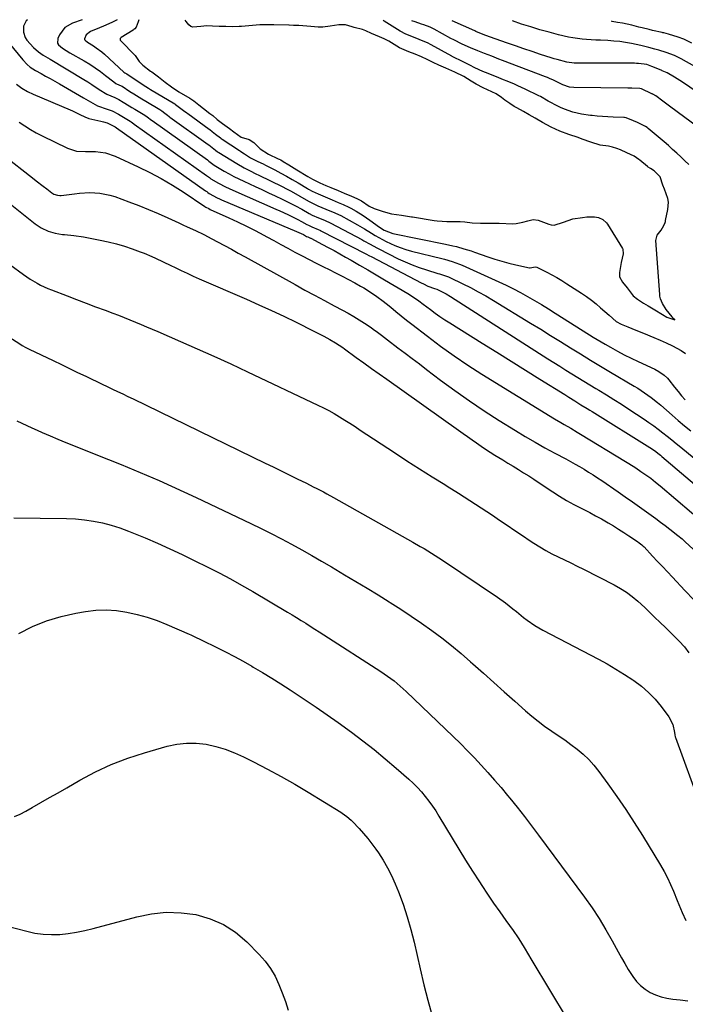
# Model space of a CAD drawing. Units: inches. Extents: x 1926205 to 1931529, y 390180 to 395452.
# Drawn here: x 1928883 to 1929209, y 394964 to 395445 of the extents above; entities that cross this region are included whole.
import ezdxf

# ---------------------------------------------------------------- set-up
doc = ezdxf.new("R2010")
doc.units = ezdxf.units.IN
doc.header["$MEASUREMENT"] = 0
doc.layers.add('7', color=7, linetype='Continuous')
doc.layers.add('8', color=7, linetype='Continuous')

msp = doc.modelspace()

# ---------------------------------------------------------------- linework, layer by layer
at = {"layer": '7', "color": 18}
for points in [[(1928887.18, 395445.23, 1784), (1928886.63, 395444.66, 1784), (1928885.21, 395442.04, 1784), (1928885.28, 395439.19, 1784), (1928886.15, 395436.45, 1784), (1928886.9, 395435.24, 1784), (1928890.12, 395431.71, 1784), (1928892.54, 395429.59, 1784), (1928894.97, 395427.97, 1784), (1928897.23, 395426.56, 1784), (1928898.36, 395425.86, 1784), (1928914.82, 395415.98, 1784), (1928916.72, 395414.82, 1784), (1928918.6, 395413.63, 1784), (1928922.31, 395411.17, 1784), (1928926.04, 395408.76, 1784), (1928929.88, 395407.13, 1784), (1928931.82, 395406.24, 1784), (1928934.02, 395404.88, 1784), (1928936.83, 395403.16, 1784), (1928938.25, 395402.3, 1784), (1928939.66, 395401.46, 1784), (1928944.51, 395398.55, 1784), (1928945.73, 395397.75, 1784), (1928947.88, 395396.05, 1784), (1928948.1, 395395.89, 1784), (1928975.09, 395376.69, 1784), (1928975.83, 395376.14, 1784), (1928977.09, 395375.13, 1784), (1928978.38, 395374.13, 1784), (1928979.21, 395373.6, 1784), (1928983.32, 395371.25, 1784), (1928985.68, 395369.94, 1784), (1928988.06, 395368.67, 1784), (1928990.47, 395367.46, 1784), (1928992.9, 395366.3, 1784), (1928998.38, 395363.76, 1784), (1929001.69, 395362.22, 1784), (1929004.99, 395360.67, 1784), (1929008.29, 395359.1, 1784), (1929011.58, 395357.52, 1784), (1929014.97, 395355.88, 1784), (1929016.55, 395355.09, 1784), (1929018.11, 395354.28, 1784), (1929021.19, 395352.56, 1784), (1929024.76, 395350.49, 1784), (1929026.37, 395349.73, 1784), (1929029.38, 395348.41, 1784), (1929032.31, 395347.2, 1784), (1929035.44, 395345.8, 1784), (1929050.5, 395337.8, 1784), (1929051.55, 395337.23, 1784), (1929054.69, 395335.47, 1784), (1929057.85, 395333.74, 1784), (1929058.92, 395333.19, 1784), (1929068.38, 395328.44, 1784), (1929071.73, 395326.87, 1784), (1929075.12, 395325.41, 1784), (1929078.59, 395324.13, 1784), (1929082.1, 395322.97, 1784), (1929087.71, 395321.26, 1784), (1929088.45, 395321.04, 1784), (1929092.84, 395319.6, 1784), (1929093.54, 395319.28, 1784), (1929099.84, 395316.23, 1784), (1929103.66, 395314.31, 1784), (1929107.43, 395312.32, 1784), (1929111.15, 395310.23, 1784), (1929114.83, 395308.05, 1784), (1929133.02, 395296.94, 1784), (1929137.91, 395293.94, 1784), (1929142.78, 395290.94, 1784), (1929147.65, 395287.92, 1784), (1929152.51, 395284.89, 1784), (1929157.38, 395281.87, 1784), (1929162.26, 395278.88, 1784), (1929167.16, 395275.92, 1784), (1929172.08, 395272.99, 1784), (1929183.61, 395266.17, 1784), (1929185.31, 395265.13, 1784), (1929187, 395264.06, 1784), (1929190.31, 395261.81, 1784), (1929191.92, 395260.63, 1784), (1929195.05, 395258.14, 1784), (1929196.57, 395256.84, 1784), (1929202.08, 395251.98, 1784), (1929205.1, 395249.37, 1784), (1929208.15, 395246.8, 1784), (1929211.24, 395244.29, 1784)], [(1928914.02, 395445.15, 1782), (1928909.21, 395443.54, 1782), (1928905.41, 395441.33, 1782), (1928902.8, 395437.8, 1782), (1928902.01, 395436.1, 1782), (1928901.84, 395433.83, 1782), (1928902.36, 395432.87, 1782), (1928904.37, 395431.24, 1782), (1928907.98, 395429.06, 1782), (1928914.89, 395425.12, 1782), (1928917.62, 395423.48, 1782), (1928920.28, 395421.76, 1782), (1928922.87, 395419.92, 1782), (1928925.4, 395418, 1782), (1928929.41, 395414.79, 1782), (1928930.42, 395414.09, 1782), (1928932.24, 395413.2, 1782), (1928933.42, 395412.68, 1782), (1928937.29, 395410.2, 1782), (1928939.23, 395408.96, 1782), (1928943.14, 395406.53, 1782), (1928945.11, 395405.34, 1782), (1928951.83, 395401.32, 1782), (1928952.84, 395400.68, 1782), (1928954.39, 395399.51, 1782), (1928955.56, 395398.54, 1782), (1928956.49, 395397.84, 1782), (1928956.8, 395397.61, 1782), (1928975.5, 395384.24, 1782), (1928975.82, 395384.01, 1782), (1928979.05, 395381.45, 1782), (1928980.07, 395380.71, 1782), (1928980.43, 395380.48, 1782), (1928980.78, 395380.25, 1782), (1928989.43, 395374.95, 1782), (1928993.09, 395372.86, 1782), (1928996.01, 395371.37, 1782), (1928998.81, 395369.97, 1782), (1929000.21, 395369.28, 1782), (1929011.59, 395363.67, 1782), (1929013.8, 395362.55, 1782), (1929015.99, 395361.4, 1782), (1929020.3, 395358.98, 1782), (1929024.58, 395356.49, 1782), (1929026.81, 395355.35, 1782), (1929029.1, 395354.33, 1782), (1929032.91, 395352.7, 1782), (1929037.4, 395350.84, 1782), (1929039.23, 395350.04, 1782), (1929040.29, 395349.49, 1782), (1929048.4, 395344.99, 1782), (1929051.9, 395342.97, 1782), (1929055.35, 395340.86, 1782), (1929057.07, 395339.81, 1782), (1929060.6, 395337.83, 1782), (1929062.39, 395336.91, 1782), (1929066.6, 395334.94, 1782), (1929069.27, 395333.86, 1782), (1929072.01, 395332.96, 1782), (1929074.79, 395332.16, 1782), (1929089.59, 395328.46, 1782), (1929090.86, 395328.13, 1782), (1929094.63, 395327.09, 1782), (1929098.32, 395325.8, 1782), (1929099.52, 395325.28, 1782), (1929117.47, 395317.13, 1782), (1929121.04, 395315.45, 1782), (1929124.58, 395313.7, 1782), (1929128.07, 395311.87, 1782), (1929131.52, 395309.96, 1782), (1929134.94, 395307.99, 1782), (1929138.34, 395305.98, 1782), (1929141.71, 395303.92, 1782), (1929145.06, 395301.83, 1782), (1929161.7, 395291.29, 1782), (1929163.59, 395290.1, 1782), (1929165.5, 395288.94, 1782), (1929169.37, 395286.68, 1782), (1929172.08, 395285.15, 1782), (1929175.4, 395283.31, 1782), (1929178.75, 395281.53, 1782), (1929182.14, 395279.84, 1782), (1929185.55, 395278.19, 1782), (1929193.7, 395274.39, 1782), (1929195.61, 395273.39, 1782), (1929198.28, 395271.57, 1782), (1929199.83, 395270.09, 1782), (1929200.53, 395269.27, 1782), (1929203.33, 395265.69, 1782), (1929205.04, 395263.57, 1782), (1929206.78, 395261.48, 1782), (1929208.57, 395259.43, 1782)], [(1928941.57, 395445.08, 1778), (1928941.32, 395444.1, 1778), (1928940.31, 395441.55, 1778), (1928939.67, 395440.75, 1778), (1928939.25, 395440.36, 1778), (1928939.1, 395440.25, 1778), (1928938.94, 395440.15, 1778), (1928932.99, 395436.54, 1778), (1928932.56, 395436.05, 1778), (1928932.48, 395435.84, 1778), (1928932.49, 395435.42, 1778), (1928932.57, 395435.23, 1778), (1928932.7, 395435.06, 1778), (1928939.87, 395427.72, 1778), (1928940.24, 395427.29, 1778), (1928941.79, 395424.8, 1778), (1928942.71, 395423.76, 1778), (1928943.51, 395423.08, 1778), (1928947.36, 395420.15, 1778), (1928947.95, 395419.7, 1778), (1928951.18, 395417.24, 1778), (1928954.53, 395414.71, 1778), (1928957.65, 395412.4, 1778), (1928961.1, 395410.05, 1778), (1928966.49, 395406.85, 1778), (1928967.02, 395406.53, 1778), (1928968.55, 395405.5, 1778), (1928970.88, 395403.64, 1778), (1928973.19, 395401.77, 1778), (1928976.34, 395399.39, 1778), (1928977.7, 395398.34, 1778), (1928979.93, 395396.53, 1778), (1928982.42, 395394.55, 1778), (1928985.87, 395392.08, 1778), (1928988.08, 395390.38, 1778), (1928991.58, 395387.84, 1778), (1928995.57, 395386.65, 1778), (1928997.72, 395385.28, 1778), (1929000.83, 395382.11, 1778), (1929004.9, 395379.56, 1778), (1929009.75, 395377.31, 1778), (1929010.23, 395377.08, 1778), (1929010.93, 395376.71, 1778), (1929012.17, 395375.97, 1778), (1929014.91, 395374.25, 1778), (1929017.53, 395372.66, 1778), (1929018.87, 395371.85, 1778), (1929024.13, 395368.57, 1778), (1929025.26, 395367.89, 1778), (1929026.43, 395367.25, 1778), (1929029.96, 395365.58, 1778), (1929032.99, 395364.24, 1778), (1929035.45, 395363.17, 1778), (1929038.98, 395361.69, 1778), (1929041.93, 395360.47, 1778), (1929045.46, 395359.02, 1778), (1929048.15, 395357.88, 1778), (1929050.45, 395356.63, 1778), (1929054.2, 395354.08, 1778), (1929056.55, 395352.93, 1778), (1929060.94, 395351.43, 1778), (1929065.09, 395350.32, 1778), (1929070, 395349.64, 1778), (1929074.82, 395348.95, 1778), (1929075.24, 395348.88, 1778), (1929085.81, 395347.08, 1778), (1929087.33, 395346.87, 1778), (1929089.77, 395346.71, 1778), (1929092.06, 395346.69, 1778), (1929094.79, 395346.66, 1778), (1929098.59, 395346.58, 1778), (1929100.94, 395346.43, 1778), (1929104.48, 395345.96, 1778), (1929108.58, 395345.79, 1778), (1929112.99, 395345.81, 1778), (1929116.95, 395345.8, 1778), (1929117.33, 395345.79, 1778), (1929117.71, 395345.78, 1778), (1929124.38, 395345.54, 1778), (1929125.99, 395345.59, 1778), (1929129.13, 395346.24, 1778), (1929131.67, 395346.98, 1778), (1929134.22, 395347.54, 1778), (1929136.7, 395347.19, 1778), (1929141.91, 395345.38, 1778), (1929143.03, 395345.06, 1778), (1929144.45, 395344.87, 1778), (1929149.08, 395346.29, 1778), (1929153.69, 395347.97, 1778), (1929158.33, 395348.64, 1778), (1929160.45, 395348.81, 1778), (1929164.15, 395348.84, 1778), (1929166.16, 395348.64, 1778), (1929168.31, 395347.6, 1778), (1929170.07, 395345.94, 1778), (1929170.54, 395345.28, 1778), (1929177.85, 395333.4, 1778), (1929178.02, 395333.06, 1778), (1929178.23, 395330.85, 1778), (1929177.24, 395326.65, 1778), (1929176.86, 395324.6, 1778), (1929176.37, 395321.61, 1778), (1929176.43, 395319.56, 1778), (1929177.94, 395316.93, 1778), (1929180.19, 395314.17, 1778), (1929181.08, 395312.85, 1778), (1929183.03, 395310.3, 1778), (1929185.2, 395308.62, 1778), (1929188.1, 395306.78, 1778), (1929190.43, 395305.33, 1778), (1929193.67, 395303.43, 1778), (1929197.5, 395301.18, 1778), (1929199.59, 395299.84, 1778), (1929203.51, 395298.51, 1778), (1929202.53, 395299.45, 1778), (1929202.08, 395299.96, 1778), (1929199.13, 395303.67, 1778), (1929197.43, 395306.6, 1778), (1929196.46, 395308.82, 1778), (1929196.14, 395310.11, 1778), (1929196.08, 395310.55, 1778), (1929196.04, 395310.99, 1778), (1929194.21, 395337.38, 1778), (1929194.84, 395339.86, 1778), (1929196.73, 395342.42, 1778), (1929198.09, 395344.68, 1778), (1929198.67, 395346.06, 1778), (1929198.81, 395346.54, 1778), (1929198.93, 395347.02, 1778), (1929200.08, 395352.45, 1778), (1929200.3, 395356.08, 1778), (1929199.98, 395357.85, 1778), (1929198.33, 395362.45, 1778), (1929197.63, 395364.42, 1778), (1929196.25, 395368.44, 1778), (1929193.42, 395371.33, 1778), (1929191.53, 395372.51, 1778), (1929190.5, 395373.23, 1778), (1929190.17, 395373.49, 1778), (1929186.42, 395376.53, 1778), (1929185.88, 395376.95, 1778), (1929183.6, 395378.47, 1778), (1929179.99, 395380.23, 1778), (1929176.92, 395381.58, 1778), (1929175.18, 395382.34, 1778), (1929173.05, 395382.98, 1778), (1929171.06, 395383.37, 1778), (1929166.97, 395383.95, 1778), (1929162.38, 395385.38, 1778), (1929158.22, 395386.87, 1778), (1929156.24, 395387.59, 1778), (1929151.73, 395389.14, 1778), (1929147.22, 395390.78, 1778), (1929143.05, 395392.63, 1778), (1929138.87, 395394.96, 1778), (1929135.22, 395397.08, 1778), (1929132.36, 395398.76, 1778), (1929129.47, 395400.43, 1778), (1929126.34, 395402.15, 1778), (1929125.04, 395402.88, 1778), (1929122.84, 395404.21, 1778), (1929120.37, 395405.94, 1778), (1929118.73, 395407.19, 1778), (1929116.22, 395408.96, 1778), (1929114.12, 395410.03, 1778), (1929109.75, 395411.94, 1778), (1929106.42, 395413.76, 1778), (1929104.8, 395414.64, 1778), (1929103.98, 395415.12, 1778), (1929100.35, 395417.39, 1778), (1929095.91, 395419.63, 1778), (1929091.61, 395421.58, 1778), (1929088.14, 395423.02, 1778), (1929085.33, 395424.26, 1778), (1929082.47, 395425.72, 1778), (1929079.74, 395427.02, 1778), (1929076.67, 395428.32, 1778), (1929073.57, 395429.59, 1778), (1929070.04, 395430.97, 1778), (1929069.03, 395431.46, 1778), (1929065.12, 395433.95, 1778), (1929063.72, 395434.8, 1778), (1929061.5, 395435.92, 1778), (1929059.14, 395436.88, 1778), (1929055.35, 395438.51, 1778), (1929052.47, 395439.8, 1778), (1929050.83, 395440.44, 1778), (1929046.87, 395441.39, 1778), (1929045.83, 395441.68, 1778), (1929042.61, 395442.65, 1778), (1929039.32, 395442.75, 1778), (1929035.13, 395442.05, 1778), (1929031.55, 395441.64, 1778), (1929029.16, 395441.63, 1778), (1929025.65, 395441.82, 1778), (1929019.76, 395442.36, 1778), (1929019.32, 395442.4, 1778), (1929018.83, 395442.43, 1778), (1929017.25, 395442.45, 1778), (1929015.14, 395442.47, 1778), (1929014.96, 395442.48, 1778), (1929007.57, 395442.75, 1778), (1929006.97, 395442.77, 1778), (1929005.58, 395442.78, 1778), (1929002.79, 395442.79, 1778), (1929001.58, 395442.76, 1778), (1929000.81, 395442.71, 1778), (1928991.82, 395441.95, 1778), (1928990.57, 395441.86, 1778), (1928987.44, 395441.79, 1778), (1928984.17, 395441.85, 1778), (1928980.92, 395441.91, 1778), (1928977.68, 395442.03, 1778), (1928974.85, 395442.16, 1778), (1928971.94, 395441.91, 1778), (1928967.98, 395441.62, 1778), (1928966.97, 395441.94, 1778), (1928966.04, 395442.67, 1778), (1928964.68, 395444.39, 1778), (1928964.32, 395444.92, 1778), (1928964.25, 395445.02, 1778)], [(1929225.71, 395384.63, 1782), (1929200.77, 395402.95, 1782), (1929197.56, 395405.39, 1782), (1929194.17, 395408.06, 1782), (1929192.68, 395408.78, 1782), (1929192.43, 395408.89, 1782), (1929192.31, 395408.95, 1782), (1929192.18, 395409.01, 1782), (1929187.09, 395411.4, 1782), (1929186.29, 395411.65, 1782), (1929182.46, 395411.8, 1782), (1929181.5, 395411.82, 1782), (1929180.55, 395411.83, 1782), (1929154.09, 395412.05, 1782), (1929152, 395412.26, 1782), (1929148.71, 395413.39, 1782), (1929147.1, 395414.26, 1782), (1929144.13, 395415.73, 1782), (1929142.2, 395416.56, 1782), (1929141.22, 395416.96, 1782), (1929140.23, 395417.34, 1782), (1929119.22, 395425.34, 1782), (1929117.47, 395426, 1782), (1929113.99, 395427.34, 1782), (1929110.42, 395428.73, 1782), (1929107.15, 395430.02, 1782), (1929103.69, 395431.44, 1782), (1929099.52, 395433.31, 1782), (1929095.44, 395435.35, 1782), (1929094.1, 395436.07, 1782), (1929085.89, 395440.57, 1782), (1929085.21, 395440.93, 1782), (1929084, 395441.5, 1782), (1929080.85, 395442.74, 1782), (1929079.71, 395443.1, 1782), (1929076.64, 395444.12, 1782), (1929075, 395444.72, 1782)], [(1929238.94, 395393.03, 1784), (1929207.2, 395414.68, 1784), (1929205.94, 395415.52, 1784), (1929203.36, 395417.14, 1784), (1929199.67, 395419.28, 1784), (1929198.1, 395419.99, 1784), (1929197.32, 395420.3, 1784), (1929197.06, 395420.4, 1784), (1929196.8, 395420.51, 1784), (1929192.23, 395422.4, 1784), (1929189.73, 395423.25, 1784), (1929185.74, 395423.83, 1784), (1929184.74, 395423.88, 1784), (1929183.73, 395423.91, 1784), (1929156.49, 395423.98, 1784), (1929154.29, 395424.05, 1784), (1929150.66, 395424.55, 1784), (1929146.01, 395425.71, 1784), (1929144.51, 395426.15, 1784), (1929143.01, 395426.62, 1784), (1929137.85, 395428.29, 1784), (1929133.79, 395429.62, 1784), (1929129.73, 395430.98, 1784), (1929125.68, 395432.37, 1784), (1929121.64, 395433.79, 1784), (1929112.92, 395436.89, 1784), (1929109.77, 395438.07, 1784), (1929106.3, 395439.51, 1784), (1929105.73, 395439.76, 1784), (1929094.71, 395444.67, 1784)], [(1929213.29, 395422.33, 1786), (1929206.48, 395426.11, 1786), (1929203.27, 395427.69, 1786), (1929199.29, 395429.17, 1786), (1929195.63, 395430.33, 1786), (1929193.72, 395430.89, 1786), (1929190.76, 395431.7, 1786), (1929188.13, 395432.34, 1786), (1929186.81, 395432.62, 1786), (1929182.3, 395433.56, 1786), (1929179.42, 395434.09, 1786), (1929176.53, 395434.52, 1786), (1929173.63, 395434.81, 1786), (1929170.71, 395435.01, 1786), (1929167.11, 395435.17, 1786), (1929164.85, 395435.27, 1786), (1929160.35, 395435.48, 1786), (1929158.1, 395435.65, 1786), (1929153.65, 395436.28, 1786), (1929151.45, 395436.74, 1786), (1929146.67, 395437.89, 1786), (1929142.11, 395439.06, 1786), (1929137.57, 395440.3, 1786), (1929133.06, 395441.66, 1786), (1929128.57, 395443.09, 1786), (1929124.11, 395444.59, 1786)], [(1929211.76, 395433.8, 1788), (1929207.76, 395435.67, 1788), (1929205.02, 395436.75, 1788), (1929200.4, 395438.16, 1788), (1929198.04, 395438.74, 1788), (1929197.64, 395438.83, 1788), (1929197.25, 395438.92, 1788), (1929192.6, 395439.99, 1788), (1929190.89, 395440.39, 1788), (1929187.48, 395441.21, 1788), (1929185.78, 395441.64, 1788), (1929182.38, 395442.49, 1788), (1929177.81, 395443.49, 1788), (1929175.51, 395443.93, 1788), (1929172.77, 395444.42, 1788), (1929172.57, 395444.46, 1788)], [(1928872.54, 395440.4, 1786), (1928884.97, 395425.57, 1786), (1928887.04, 395423.34, 1786), (1928888.56, 395421.99, 1786), (1928891.1, 395420.32, 1786), (1928893.85, 395418.88, 1786), (1928896.11, 395417.67, 1786), (1928898.37, 395416.44, 1786), (1928900.61, 395415.18, 1786), (1928902.83, 395413.9, 1786), (1928914.66, 395406.98, 1786), (1928915.78, 395406.32, 1786), (1928919.16, 395404.37, 1786), (1928921.47, 395403.2, 1786), (1928926.17, 395401.54, 1786), (1928928.54, 395400.74, 1786), (1928931.63, 395399.09, 1786), (1928933.36, 395398.08, 1786), (1928937.35, 395395.7, 1786), (1928937.95, 395395.3, 1786), (1928939.26, 395394.26, 1786), (1928939.4, 395394.16, 1786), (1928974.68, 395369.14, 1786), (1928975.21, 395368.75, 1786), (1928976.07, 395368.06, 1786), (1928976.85, 395367.45, 1786), (1928980.61, 395365.29, 1786), (1928984.04, 395363.5, 1786), (1928985.78, 395362.67, 1786), (1928987.54, 395361.86, 1786), (1929008.51, 395352.66, 1786), (1929010.49, 395351.78, 1786), (1929014.41, 395349.98, 1786), (1929016.36, 395349.06, 1786), (1929019.3, 395347.64, 1786), (1929021.16, 395346.65, 1786), (1929023.74, 395345.16, 1786), (1929024.53, 395344.74, 1786), (1929026.15, 395344.01, 1786), (1929029.19, 395342.73, 1786), (1929029.98, 395342.4, 1786), (1929030.28, 395342.25, 1786), (1929030.43, 395342.18, 1786), (1929030.58, 395342.1, 1786), (1929052.56, 395330.86, 1786), (1929054.36, 395329.91, 1786), (1929055.08, 395329.53, 1786), (1929055.44, 395329.33, 1786), (1929079.52, 395316.62, 1786), (1929080.6, 395316.07, 1786), (1929082.83, 395315.08, 1786), (1929086.03, 395313.89, 1786), (1929087.15, 395313.52, 1786), (1929087.58, 395313.33, 1786), (1929091.68, 395311.2, 1786), (1929093.86, 395309.88, 1786), (1929141.39, 395279.58, 1786), (1929144.3, 395277.72, 1786), (1929147.22, 395275.88, 1786), (1929150.14, 395274.04, 1786), (1929153.06, 395272.21, 1786), (1929155.99, 395270.39, 1786), (1929158.93, 395268.58, 1786), (1929161.87, 395266.79, 1786), (1929164.83, 395265.01, 1786), (1929166.33, 395264.11, 1786), (1929170.03, 395261.87, 1786), (1929173.7, 395259.59, 1786), (1929177.35, 395257.28, 1786), (1929180.98, 395254.93, 1786), (1929188.49, 395250.01, 1786), (1929190.82, 395248.44, 1786), (1929193.11, 395246.82, 1786), (1929195.36, 395245.14, 1786), (1929197.57, 395243.41, 1786), (1929199.75, 395241.64, 1786), (1929201.94, 395239.88, 1786), (1929204.13, 395238.11, 1786), (1929206.31, 395236.35, 1786), (1929215.73, 395228.75, 1786)], [(1928881.93, 395413.71, 1788), (1928884.47, 395411.8, 1788), (1928887.21, 395410.19, 1788), (1928890.09, 395408.77, 1788), (1928908.06, 395401.17, 1788), (1928909.27, 395400.64, 1788), (1928912.84, 395398.93, 1788), (1928915.19, 395397.73, 1788), (1928917.26, 395396.96, 1788), (1928923.1, 395395.63, 1788), (1928924.36, 395395.33, 1788), (1928926.17, 395394.87, 1788), (1928930.06, 395392.93, 1788), (1928930.7, 395392.43, 1788), (1928974.27, 395361.59, 1788), (1928974.48, 395361.44, 1788), (1928974.8, 395361.19, 1788), (1928975.35, 395360.74, 1788), (1928976.05, 395360.27, 1788), (1928979.94, 395358.23, 1788), (1928981, 395357.74, 1788), (1928982.07, 395357.27, 1788), (1929018.57, 395341.79, 1788), (1929022.06, 395340.19, 1788), (1929023.55, 395339.36, 1788), (1929024.23, 395339.04, 1788), (1929025.47, 395338.52, 1788), (1929025.63, 395338.45, 1788), (1929025.67, 395338.42, 1788), (1929025.72, 395338.4, 1788), (1929031.33, 395335.43, 1788), (1929034.17, 395333.91, 1788), (1929037, 395332.37, 1788), (1929039.82, 395330.8, 1788), (1929042.63, 395329.21, 1788), (1929045.27, 395327.7, 1788), (1929049.38, 395325.33, 1788), (1929053.49, 395322.96, 1788), (1929057.58, 395320.56, 1788), (1929061.67, 395318.15, 1788), (1929073.09, 395311.38, 1788), (1929075.28, 395310.01, 1788), (1929078.45, 395307.79, 1788), (1929080.53, 395306.26, 1788), (1929084.07, 395303.56, 1788), (1929086.38, 395301.85, 1788), (1929088.72, 395300.18, 1788), (1929091.1, 395298.59, 1788), (1929093.52, 395297.04, 1788), (1929109.39, 395287.19, 1788), (1929116.44, 395282.81, 1788), (1929123.49, 395278.42, 1788), (1929130.53, 395274.02, 1788), (1929137.56, 395269.61, 1788), (1929149.64, 395262.02, 1788), (1929151.62, 395260.77, 1788), (1929154.6, 395258.91, 1788), (1929157.6, 395257.07, 1788), (1929160.6, 395255.25, 1788), (1929161.85, 395254.48, 1788), (1929163.09, 395253.71, 1788), (1929191.29, 395236.16, 1788), (1929193.56, 395234.63, 1788), (1929195.74, 395232.97, 1788), (1929196.44, 395232.39, 1788), (1929197.15, 395231.8, 1788), (1929222.73, 395210.17, 1788)], [(1928875.58, 395379.01, 1792), (1928889.69, 395367.88, 1792), (1928891.41, 395366.53, 1792), (1928894.87, 395363.87, 1792), (1928896.62, 395362.55, 1792), (1928899.16, 395360.65, 1792), (1928900.17, 395360.02, 1792), (1928901.85, 395359.43, 1792), (1928903.02, 395359.33, 1792), (1928903.61, 395359.37, 1792), (1928910.19, 395360.21, 1792), (1928912.67, 395360.47, 1792), (1928917.65, 395360.71, 1792), (1928922.62, 395360.49, 1792), (1928927.47, 395359.55, 1792), (1928929.83, 395358.8, 1792), (1928936.82, 395356.23, 1792), (1928941.63, 395354.39, 1792), (1928946.41, 395352.48, 1792), (1928951.15, 395350.46, 1792), (1928955.86, 395348.37, 1792), (1928961.14, 395345.95, 1792), (1928963.18, 395345.01, 1792), (1928965.22, 395344.08, 1792), (1928969.31, 395342.22, 1792), (1928973.36, 395340.29, 1792), (1928977.34, 395338.22, 1792), (1928980.12, 395336.71, 1792), (1928983.49, 395334.88, 1792), (1928986.85, 395333.04, 1792), (1928990.2, 395331.2, 1792), (1928993.55, 395329.34, 1792), (1929017.98, 395315.75, 1792), (1929022.73, 395313.13, 1792), (1929027.49, 395310.54, 1792), (1929032.28, 395307.98, 1792), (1929037.08, 395305.44, 1792), (1929041.09, 395303.33, 1792), (1929043.86, 395301.82, 1792), (1929046.6, 395300.25, 1792), (1929049.28, 395298.58, 1792), (1929051.92, 395296.86, 1792), (1929055.07, 395294.74, 1792), (1929056.11, 395294.02, 1792), (1929058.15, 395292.55, 1792), (1929060.16, 395291.03, 1792), (1929063.16, 395288.75, 1792), (1929068.18, 395284.95, 1792), (1929071.69, 395282.3, 1792), (1929075.2, 395279.64, 1792), (1929078.71, 395276.98, 1792), (1929082.22, 395274.32, 1792), (1929089.06, 395269.14, 1792), (1929096.06, 395263.99, 1792), (1929103.15, 395258.97, 1792), (1929110.37, 395254.14, 1792), (1929117.68, 395249.44, 1792), (1929125.6, 395244.5, 1792), (1929130.36, 395241.6, 1792), (1929135.15, 395238.76, 1792), (1929140.01, 395236.04, 1792), (1929144.9, 395233.38, 1792), (1929150.21, 395230.56, 1792), (1929152.47, 395229.34, 1792), (1929154.72, 395228.1, 1792), (1929156.94, 395226.82, 1792), (1929159.15, 395225.52, 1792), (1929161.34, 395224.18, 1792), (1929163.51, 395222.81, 1792), (1929165.65, 395221.4, 1792), (1929167.78, 395219.97, 1792), (1929175.72, 395214.51, 1792), (1929179.21, 395212.09, 1792), (1929182.69, 395209.66, 1792), (1929186.15, 395207.2, 1792), (1929189.6, 395204.73, 1792), (1929191.89, 395203.08, 1792), (1929194.18, 395201.41, 1792), (1929196.46, 395199.72, 1792), (1929198.71, 395198.01, 1792), (1929200.95, 395196.28, 1792), (1929204.88, 395193.2, 1792), (1929206.97, 395191.48, 1792), (1929208.48, 395190.13, 1792), (1929214.3, 395184.69, 1792)], [(1928877.94, 395355.91, 1794), (1928890.98, 395345.55, 1794), (1928892.45, 395344.48, 1794), (1928893.99, 395343.5, 1794), (1928897.27, 395341.91, 1794), (1928900.74, 395340.84, 1794), (1928904.34, 395340.32, 1794), (1928905.32, 395340.25, 1794), (1928909.94, 395339.81, 1794), (1928914.53, 395339.1, 1794), (1928922.71, 395337.57, 1794), (1928926.71, 395336.72, 1794), (1928930.67, 395335.73, 1794), (1928934.58, 395334.54, 1794), (1928938.44, 395333.22, 1794), (1928942.28, 395331.79, 1794), (1928944.19, 395331.06, 1794), (1928947.97, 395329.49, 1794), (1928949.84, 395328.65, 1794), (1928953.55, 395326.9, 1794), (1928957.24, 395325.12, 1794), (1928959.38, 395324.07, 1794), (1928962.3, 395322.66, 1794), (1928965.23, 395321.29, 1794), (1928968.18, 395319.95, 1794), (1928971.15, 395318.64, 1794), (1928994.19, 395308.68, 1794), (1929000.31, 395305.97, 1794), (1929006.4, 395303.2, 1794), (1929012.45, 395300.32, 1794), (1929018.46, 395297.38, 1794), (1929027.17, 395293.02, 1794), (1929028.8, 395292.2, 1794), (1929032.04, 395290.51, 1794), (1929034.99, 395288.93, 1794), (1929037.75, 395287.33, 1794), (1929041.3, 395284.97, 1794), (1929042.16, 395284.34, 1794), (1929047.83, 395280.19, 1794), (1929051.53, 395277.5, 1794), (1929055.24, 395274.81, 1794), (1929058.96, 395272.15, 1794), (1929062.69, 395269.49, 1794), (1929097.83, 395244.63, 1794), (1929100.03, 395243.07, 1794), (1929102.22, 395241.51, 1794), (1929104.42, 395239.95, 1794), (1929106.61, 395238.39, 1794), (1929108.82, 395236.85, 1794), (1929111.04, 395235.34, 1794), (1929113.3, 395233.87, 1794), (1929115.58, 395232.44, 1794), (1929119.35, 395230.11, 1794), (1929121.91, 395228.54, 1794), (1929124.47, 395226.98, 1794), (1929127.03, 395225.42, 1794), (1929129.59, 395223.85, 1794), (1929132.13, 395222.25, 1794), (1929134.65, 395220.62, 1794), (1929137.15, 395218.97, 1794), (1929143.81, 395214.51, 1794), (1929147.18, 395212.36, 1794), (1929150.59, 395210.28, 1794), (1929154.08, 395208.34, 1794), (1929157.62, 395206.49, 1794), (1929161.85, 395204.34, 1794), (1929164.73, 395202.82, 1794), (1929167.58, 395201.25, 1794), (1929170.83, 395199.41, 1794), (1929173.42, 395197.87, 1794), (1929175.99, 395196.29, 1794), (1929178.53, 395194.67, 1794), (1929181.04, 395193, 1794), (1929185.18, 395190.2, 1794), (1929186.03, 395189.61, 1794), (1929187.26, 395188.65, 1794), (1929188.03, 395187.95, 1794), (1929188.39, 395187.58, 1794), (1929192.56, 395183.14, 1794), (1929195, 395180.54, 1794), (1929197.44, 395177.95, 1794), (1929199.88, 395175.35, 1794), (1929202.33, 395172.75, 1794), (1929208.38, 395166.33, 1794), (1929212.75, 395161.81, 1794)], [(1928878.56, 395325.67, 1796), (1928885.27, 395320.73, 1796), (1928886.88, 395319.6, 1796), (1928888.52, 395318.5, 1796), (1928891.9, 395316.49, 1796), (1928893.65, 395315.57, 1796), (1928897.21, 395313.9, 1796), (1928899.04, 395313.15, 1796), (1928906.59, 395310.22, 1796), (1928911.23, 395308.43, 1796), (1928915.87, 395306.67, 1796), (1928920.53, 395304.93, 1796), (1928925.19, 395303.21, 1796), (1928928.96, 395301.84, 1796), (1928931.74, 395300.8, 1796), (1928934.5, 395299.73, 1796), (1928937.24, 395298.61, 1796), (1928939.97, 395297.47, 1796), (1928942.7, 395296.3, 1796), (1928945.42, 395295.12, 1796), (1928948.14, 395293.95, 1796), (1928950.86, 395292.78, 1796), (1928961.91, 395288.01, 1796), (1928970.13, 395284.41, 1796), (1928978.33, 395280.76, 1796), (1928986.49, 395277.01, 1796), (1928994.63, 395273.22, 1796), (1929029.11, 395256.9, 1796), (1929031.8, 395255.57, 1796), (1929034.46, 395254.19, 1796), (1929037.07, 395252.72, 1796), (1929039.66, 395251.19, 1796), (1929042.21, 395249.6, 1796), (1929044.75, 395248, 1796), (1929047.27, 395246.37, 1796), (1929049.79, 395244.72, 1796), (1929066.47, 395233.69, 1796), (1929072.56, 395229.7, 1796), (1929078.68, 395225.77, 1796), (1929084.85, 395221.9, 1796), (1929091.04, 395218.08, 1796), (1929092.21, 395217.36, 1796), (1929097.81, 395213.89, 1796), (1929103.38, 395210.35, 1796), (1929108.89, 395206.73, 1796), (1929114.36, 395203.05, 1796), (1929117.81, 395200.69, 1796), (1929121.54, 395198.16, 1796), (1929125.27, 395195.63, 1796), (1929129.01, 395193.13, 1796), (1929132.76, 395190.64, 1796), (1929134.54, 395189.46, 1796), (1929137.44, 395187.63, 1796), (1929140.39, 395185.88, 1796), (1929143.4, 395184.26, 1796), (1929146.47, 395182.73, 1796), (1929149.56, 395181.24, 1796), (1929152.65, 395179.74, 1796), (1929155.72, 395178.21, 1796), (1929158.79, 395176.66, 1796), (1929173.81, 395169, 1796), (1929176.88, 395167.27, 1796), (1929179.84, 395165.4, 1796), (1929182.64, 395163.29, 1796), (1929185.34, 395161.04, 1796), (1929188.74, 395157.93, 1796), (1929190.54, 395156.25, 1796), (1929194.07, 395152.81, 1796), (1929195.82, 395151.09, 1796), (1929199.36, 395147.67, 1796), (1929201.15, 395145.97, 1796), (1929203.02, 395144.22, 1796), (1929205.64, 395141.56, 1796), (1929208.11, 395138.78, 1796), (1929210.34, 395135.81, 1796)], [(1928875.89, 395291.77, 1798), (1928883.51, 395286.8, 1798), (1928884.64, 395286.09, 1798), (1928886.37, 395285.08, 1798), (1928888.14, 395284.17, 1798), (1928899.8, 395278.62, 1798), (1928903.78, 395276.72, 1798), (1928907.76, 395274.82, 1798), (1928911.73, 395272.9, 1798), (1928915.71, 395270.98, 1798), (1928918.6, 395269.58, 1798), (1928921.13, 395268.36, 1798), (1928923.65, 395267.15, 1798), (1928926.18, 395265.94, 1798), (1928928.71, 395264.74, 1798), (1928931.24, 395263.54, 1798), (1928933.77, 395262.33, 1798), (1928936.3, 395261.12, 1798), (1928938.82, 395259.9, 1798), (1929003.32, 395228.58, 1798), (1929007.25, 395226.67, 1798), (1929011.18, 395224.75, 1798), (1929015.1, 395222.83, 1798), (1929019.03, 395220.9, 1798), (1929023.54, 395218.67, 1798), (1929026.86, 395217.01, 1798), (1929028.5, 395216.16, 1798), (1929031.78, 395214.43, 1798), (1929033.41, 395213.55, 1798), (1929036.65, 395211.76, 1798), (1929075.4, 395189.95, 1798), (1929079.11, 395187.82, 1798), (1929080.95, 395186.74, 1798), (1929084.61, 395184.52, 1798), (1929086.42, 395183.39, 1798), (1929090, 395181.05, 1798), (1929116.89, 395163, 1798), (1929120.65, 395160.33, 1798), (1929124.35, 395157.4, 1798), (1929126.09, 395155.97, 1798), (1929129.59, 395153.16, 1798), (1929131.36, 395151.77, 1798), (1929135.02, 395149.19, 1798), (1929138.9, 395146.94, 1798), (1929166.08, 395132.74, 1798), (1929170.41, 395130.38, 1798), (1929174.67, 395127.92, 1798), (1929178.84, 395125.32, 1798), (1929182.96, 395122.61, 1798), (1929183.43, 395122.29, 1798), (1929187.11, 395119.51, 1798), (1929190.59, 395116.51, 1798), (1929193.76, 395113.19, 1798), (1929196.72, 395109.66, 1798), (1929200.57, 395104.6, 1798), (1929202.48, 395100.79, 1798), (1929203.22, 395096.84, 1798), (1929203.38, 395095.82, 1798), (1929203.61, 395094.82, 1798), (1929203.72, 395094.49, 1798), (1929215.68, 395061.85, 1798)], [(1928880.5, 395201.84, 1802), (1928906.27, 395201.51, 1802), (1928910.7, 395201.31, 1802), (1928915.11, 395200.9, 1802), (1928919.48, 395200.2, 1802), (1928923.82, 395199.3, 1802), (1928928.11, 395198.15, 1802), (1928932.35, 395196.86, 1802), (1928936.53, 395195.37, 1802), (1928940.66, 395193.74, 1802), (1928944.67, 395192.04, 1802), (1928950.74, 395189.41, 1802), (1928956.78, 395186.7, 1802), (1928962.77, 395183.88, 1802), (1928968.73, 395180.99, 1802), (1928975.3, 395177.72, 1802), (1928980.86, 395174.88, 1802), (1928986.38, 395171.96, 1802), (1928991.83, 395168.92, 1802), (1928997.24, 395165.8, 1802), (1929014.2, 395155.77, 1802), (1929016.45, 395154.42, 1802), (1929018.69, 395153.06, 1802), (1929020.91, 395151.68, 1802), (1929023.13, 395150.29, 1802), (1929025.34, 395148.88, 1802), (1929027.54, 395147.47, 1802), (1929029.75, 395146.06, 1802), (1929031.95, 395144.64, 1802), (1929059.84, 395126.66, 1802), (1929063.11, 395124.45, 1802), (1929066.28, 395122.09, 1802), (1929067.82, 395120.85, 1802), (1929070.81, 395118.26, 1802), (1929072.26, 395116.92, 1802), (1929095.24, 395094.89, 1802), (1929098.73, 395091.48, 1802), (1929102.17, 395088.02, 1802), (1929105.55, 395084.51, 1802), (1929108.89, 395080.94, 1802), (1929112.16, 395077.32, 1802), (1929115.38, 395073.66, 1802), (1929118.55, 395069.95, 1802), (1929121.67, 395066.19, 1802), (1929122.77, 395064.84, 1802), (1929126.38, 395060.36, 1802), (1929129.94, 395055.85, 1802), (1929133.44, 395051.29, 1802), (1929136.9, 395046.69, 1802), (1929159.37, 395016.37, 1802), (1929163.02, 395011.21, 1802), (1929166.52, 395005.95, 1802), (1929169.79, 395000.55, 1802), (1929172.9, 394995.04, 1802), (1929175.72, 394989.79, 1802), (1929177.34, 394986.86, 1802), (1929179, 394983.96, 1802), (1929180.73, 394981.1, 1802), (1929182.94, 394977.6, 1802), (1929184.7, 394975.29, 1802), (1929186.65, 394973.2, 1802), (1929188.9, 394971.44, 1802), (1929191.35, 394969.9, 1802), (1929194.01, 394968.69, 1802), (1929196.74, 394967.7, 1802), (1929199.56, 394967.03, 1802), (1929202.44, 394966.57, 1802), (1929206.03, 394966.21, 1802), (1929209.75, 394965.82, 1802)], [(1928883.09, 395145.25, 1804), (1928889.73, 395148.63, 1804), (1928896.56, 395151.51, 1804), (1928903.65, 395153.64, 1804), (1928910.93, 395155.27, 1804), (1928915.63, 395156.06, 1804), (1928920.69, 395156.63, 1804), (1928925.74, 395156.83, 1804), (1928930.78, 395156.48, 1804), (1928935.82, 395155.77, 1804), (1928940.8, 395154.62, 1804), (1928945.72, 395153.25, 1804), (1928950.54, 395151.57, 1804), (1928955.3, 395149.68, 1804), (1928966.17, 395144.95, 1804), (1928966.96, 395144.6, 1804), (1928969.33, 395143.52, 1804), (1928971.68, 395142.4, 1804), (1928972.46, 395142.02, 1804), (1928979.65, 395138.51, 1804), (1928984, 395136.33, 1804), (1928988.31, 395134.07, 1804), (1928992.57, 395131.72, 1804), (1928996.79, 395129.31, 1804), (1928997.51, 395128.89, 1804), (1929002.05, 395126.18, 1804), (1929006.56, 395123.43, 1804), (1929011.04, 395120.62, 1804), (1929015.49, 395117.78, 1804), (1929017.52, 395116.46, 1804), (1929022.93, 395112.89, 1804), (1929028.32, 395109.26, 1804), (1929033.64, 395105.54, 1804), (1929038.93, 395101.78, 1804), (1929045.43, 395097.07, 1804), (1929051.06, 395092.88, 1804), (1929056.6, 395088.57, 1804), (1929062.02, 395084.11, 1804), (1929067.35, 395079.54, 1804), (1929073.5, 395074.11, 1804), (1929075.64, 395072.12, 1804), (1929077.71, 395070.07, 1804), (1929079.66, 395067.91, 1804), (1929081.54, 395065.67, 1804), (1929083.32, 395063.36, 1804), (1929085.03, 395060.99, 1804), (1929086.64, 395058.56, 1804), (1929088.19, 395056.08, 1804), (1929094.68, 395045.2, 1804), (1929097.93, 395039.84, 1804), (1929101.21, 395034.51, 1804), (1929104.56, 395029.22, 1804), (1929107.96, 395023.95, 1804), (1929109.12, 395022.17, 1804), (1929112, 395017.84, 1804), (1929114.92, 395013.54, 1804), (1929117.89, 395009.27, 1804), (1929120.91, 395005.04, 1804), (1929124.46, 395000.12, 1804), (1929126.92, 394996.56, 1804), (1929128.07, 394994.73, 1804), (1929130.29, 394991, 1804), (1929131.4, 394989.14, 1804), (1929133.61, 394985.42, 1804), (1929150.79, 394956.76, 1804)], [(1928880.83, 395055.84, 1806), (1928883.63, 395057.07, 1806), (1928886.37, 395058.47, 1806), (1928889.46, 395060.24, 1806), (1928893.69, 395062.65, 1806), (1928897.92, 395065.07, 1806), (1928902.15, 395067.5, 1806), (1928906.38, 395069.92, 1806), (1928912.86, 395073.64, 1806), (1928920.44, 395077.64, 1806), (1928928.19, 395081.25, 1806), (1928936.18, 395084.29, 1806), (1928944.33, 395086.96, 1806), (1928955.5, 395090.16, 1806), (1928960.2, 395091.17, 1806), (1928964.93, 395091.74, 1806), (1928969.68, 395091.65, 1806), (1928974.47, 395091.14, 1806), (1928979.2, 395090.08, 1806), (1928983.84, 395088.75, 1806), (1928988.34, 395087.02, 1806), (1928992.76, 395085.02, 1806), (1928997.68, 395082.54, 1806), (1929004.45, 395079.01, 1806), (1929011.15, 395075.38, 1806), (1929017.77, 395071.59, 1806), (1929024.32, 395067.69, 1806), (1929040.24, 395057.97, 1806), (1929041.02, 395057.48, 1806), (1929043.27, 395055.85, 1806), (1929045.34, 395054.01, 1806), (1929045.98, 395053.35, 1806), (1929049.19, 395049.94, 1806), (1929051.38, 395047.52, 1806), (1929053.49, 395045.03, 1806), (1929055.5, 395042.46, 1806), (1929057.43, 395039.83, 1806), (1929058.64, 395038.11, 1806), (1929060.99, 395034.5, 1806), (1929063.17, 395030.79, 1806), (1929065.09, 395026.95, 1806), (1929066.83, 395023.01, 1806), (1929068.43, 395019.04, 1806), (1929070.69, 395013, 1806), (1929072.74, 395006.9, 1806), (1929074.5, 395000.71, 1806), (1929076.05, 394994.45, 1806), (1929078.97, 394981.34, 1806), (1929080.79, 394973.67, 1806), (1929082.75, 394966.04, 1806), (1929084.94, 394958.47, 1806)], [(1928876.85, 395002.49, 1808), (1928886.86, 394999.76, 1808), (1928890.86, 394998.89, 1808), (1928894.89, 394998.3, 1808), (1928898.96, 394998.14, 1808), (1928903.05, 394998.26, 1808), (1928907.14, 394998.7, 1808), (1928911.21, 394999.3, 1808), (1928915.24, 395000.11, 1808), (1928919.24, 395001.08, 1808), (1928940.71, 395006.88, 1808), (1928947.85, 395008.3, 1808), (1928955.02, 395009.05, 1808), (1928962.23, 395008.82, 1808), (1928969.46, 395007.94, 1808), (1928976.39, 395005.93, 1808), (1928982.91, 395003.16, 1808), (1928988.82, 394999.26, 1808), (1928994.32, 394994.61, 1808), (1929000.4, 394988.42, 1808), (1929003.31, 394985.09, 1808), (1929005.94, 394981.57, 1808), (1929008.14, 394977.77, 1808), (1929010.06, 394973.78, 1808), (1929011.67, 394969.62, 1808), (1929013.19, 394965.43, 1808), (1929014.56, 394961.18, 1808)]]:
    msp.add_polyline3d(points, dxfattribs=at)
at = {"layer": '8', "color": 18}
for points in [[(1928931.04, 395445.11, 1780), (1928928.43, 395443.92, 1780), (1928924.4, 395442.13, 1780), (1928922.38, 395441.26, 1780), (1928917.95, 395439.41, 1780), (1928915.96, 395437.81, 1780), (1928915.11, 395435.94, 1780), (1928915.13, 395435.52, 1780), (1928915.34, 395435.15, 1780), (1928916.58, 395434.21, 1780), (1928919.44, 395432.43, 1780), (1928920.84, 395431.51, 1780), (1928923.51, 395429.48, 1780), (1928924.78, 395428.38, 1780), (1928934.38, 395419.54, 1780), (1928934.86, 395419.19, 1780), (1928935.52, 395418.87, 1780), (1928935.65, 395418.8, 1780), (1928935.71, 395418.77, 1780), (1928935.77, 395418.73, 1780), (1928943.69, 395413.44, 1780), (1928946.41, 395411.7, 1780), (1928947.32, 395411.14, 1780), (1928959.14, 395404.08, 1780), (1928959.57, 395403.81, 1780), (1928963.52, 395400.84, 1780), (1928965.09, 395399.63, 1780), (1928965.49, 395399.34, 1780), (1928975.91, 395391.8, 1780), (1928976.3, 395391.51, 1780), (1928977.46, 395390.64, 1780), (1928979.05, 395389.35, 1780), (1928981.49, 395387.47, 1780), (1928981.92, 395387.17, 1780), (1928982.34, 395386.89, 1780), (1928990.86, 395381.26, 1780), (1928991.24, 395381, 1780), (1928991.87, 395380.5, 1780), (1928993.17, 395379.68, 1780), (1928996.12, 395377.76, 1780), (1928999.68, 395375.96, 1780), (1929002.28, 395374.74, 1780), (1929003.57, 395374.11, 1780), (1929004.85, 395373.47, 1780), (1929008.09, 395371.81, 1780), (1929010.95, 395370.31, 1780), (1929013.79, 395368.77, 1780), (1929016.59, 395367.17, 1780), (1929019.38, 395365.53, 1780), (1929023.98, 395362.75, 1780), (1929024.45, 395362.48, 1780), (1929026.35, 395361.42, 1780), (1929029.25, 395360.08, 1780), (1929033.73, 395358.12, 1780), (1929036.13, 395357.12, 1780), (1929039.03, 395355.92, 1780), (1929041.45, 395354.92, 1780), (1929044.25, 395353.67, 1780), (1929045.15, 395353.18, 1780), (1929047.74, 395351.65, 1780), (1929051.17, 395349.53, 1780), (1929052.84, 395348.41, 1780), (1929054.5, 395347.26, 1780), (1929059.15, 395343.92, 1780), (1929061.47, 395342.45, 1780), (1929065.71, 395340.81, 1780), (1929091.44, 395335.57, 1780), (1929095.05, 395334.77, 1780), (1929096.84, 395334.32, 1780), (1929100.4, 395333.32, 1780), (1929103.92, 395332.2, 1780), (1929105.67, 395331.6, 1780), (1929112.09, 395329.32, 1780), (1929115.47, 395328.19, 1780), (1929118.87, 395327.15, 1780), (1929122.31, 395326.25, 1780), (1929125.78, 395325.43, 1780), (1929132.43, 395324.01, 1780), (1929132.75, 395323.97, 1780), (1929134.45, 395324.32, 1780), (1929135.21, 395324.51, 1780), (1929136.09, 395324.35, 1780), (1929140.88, 395321.9, 1780), (1929143.39, 395320.56, 1780), (1929145.87, 395319.18, 1780), (1929148.31, 395317.72, 1780), (1929150.72, 395316.21, 1780), (1929157.89, 395311.55, 1780), (1929160.31, 395309.9, 1780), (1929162.67, 395308.18, 1780), (1929164.96, 395306.36, 1780), (1929167.19, 395304.47, 1780), (1929171.3, 395300.84, 1780), (1929174.81, 395297.72, 1780), (1929177.19, 395296.49, 1780), (1929180.52, 395295.12, 1780), (1929182.44, 395294.33, 1780), (1929184.37, 395293.54, 1780), (1929188.22, 395291.97, 1780), (1929193.21, 395289.95, 1780), (1929196.27, 395288.64, 1780), (1929199.29, 395287.26, 1780), (1929202.26, 395285.78, 1780), (1929206.47, 395283.51, 1780), (1929208.66, 395282.15, 1780)], [(1929210.32, 395374.42, 1780), (1929208.34, 395376.31, 1780), (1929206.36, 395378.19, 1780), (1929204.35, 395380.04, 1780), (1929202.32, 395381.87, 1780), (1929200.27, 395383.68, 1780), (1929198.21, 395385.47, 1780), (1929190.5, 395392.06, 1780), (1929189.85, 395392.58, 1780), (1929189.16, 395393.08, 1780), (1929185.17, 395395.02, 1780), (1929183.33, 395395.85, 1780), (1929179.72, 395397.26, 1780), (1929178.91, 395397.38, 1780), (1929178.5, 395397.42, 1780), (1929173.35, 395397.67, 1780), (1929170.76, 395397.81, 1780), (1929168.17, 395397.96, 1780), (1929165.58, 395398.14, 1780), (1929162.99, 395398.34, 1780), (1929162.18, 395398.41, 1780), (1929157.86, 395398.99, 1780), (1929153.63, 395400.02, 1780), (1929149.52, 395401.47, 1780), (1929147.58, 395402.33, 1780), (1929145.67, 395403.26, 1780), (1929142.58, 395404.87, 1780), (1929141.55, 395405.44, 1780), (1929137.75, 395407.63, 1780), (1929137.04, 395408, 1780), (1929130.26, 395411.31, 1780), (1929126.82, 395412.93, 1780), (1929125.08, 395413.7, 1780), (1929121.58, 395415.18, 1780), (1929119.82, 395415.9, 1780), (1929116.28, 395417.31, 1780), (1929111.04, 395419.37, 1780), (1929109.71, 395419.91, 1780), (1929105.79, 395421.66, 1780), (1929103.23, 395422.93, 1780), (1929099.36, 395425.03, 1780), (1929095.38, 395426.84, 1780), (1929094.6, 395427.24, 1780), (1929094.44, 395427.33, 1780), (1929084.44, 395432.96, 1780), (1929084.06, 395433.17, 1780), (1929082.91, 395433.77, 1780), (1929078.62, 395435.61, 1780), (1929074.11, 395437.31, 1780), (1929072.06, 395438.17, 1780), (1929069.25, 395439.67, 1780), (1929061.48, 395444.49, 1780), (1929061.02, 395444.76, 1780)], [(1928883.17, 395395.23, 1790), (1928885.88, 395393.36, 1790), (1928888.66, 395391.58, 1790), (1928891.52, 395389.96, 1790), (1928894.44, 395388.43, 1790), (1928906.79, 395382.4, 1790), (1928911.13, 395381.01, 1790), (1928915.52, 395380.88, 1790), (1928920.51, 395380.76, 1790), (1928925.38, 395380.11, 1790), (1928930.04, 395378.51, 1790), (1928941.23, 395373.38, 1790), (1928946.94, 395370.6, 1790), (1928952.54, 395367.65, 1790), (1928958, 395364.43, 1790), (1928963.36, 395361.04, 1790), (1928973.9, 395354.01, 1790), (1928974.34, 395353.67, 1790), (1928975.8, 395352.89, 1790), (1928976.52, 395352.55, 1790), (1928985.53, 395348.47, 1790), (1928989.87, 395346.45, 1790), (1928994.17, 395344.38, 1790), (1928998.42, 395342.21, 1790), (1929002.65, 395339.97, 1790), (1929004.2, 395339.13, 1790), (1929007.62, 395337.27, 1790), (1929011.05, 395335.41, 1790), (1929014.47, 395333.55, 1790), (1929017.9, 395331.69, 1790), (1929021.33, 395329.84, 1790), (1929024.78, 395328.03, 1790), (1929028.26, 395326.26, 1790), (1929031.75, 395324.53, 1790), (1929034.6, 395323.14, 1790), (1929037.75, 395321.57, 1790), (1929040.88, 395319.97, 1790), (1929043.99, 395318.32, 1790), (1929047.08, 395316.63, 1790), (1929049.92, 395315.06, 1790), (1929051.56, 395314.12, 1790), (1929054.79, 395312.14, 1790), (1929057.92, 395310.02, 1790), (1929060.95, 395307.75, 1790), (1929062.43, 395306.56, 1790), (1929064.64, 395304.73, 1790), (1929067.21, 395302.62, 1790), (1929069.79, 395300.52, 1790), (1929072.39, 395298.45, 1790), (1929075.01, 395296.4, 1790), (1929082.57, 395290.51, 1790), (1929089.05, 395285.63, 1790), (1929095.63, 395280.9, 1790), (1929102.37, 395276.39, 1790), (1929109.21, 395272.03, 1790), (1929144.66, 395250.26, 1790), (1929147.81, 395248.36, 1790), (1929149.39, 395247.43, 1790), (1929152.58, 395245.58, 1790), (1929155.75, 395243.71, 1790), (1929157.32, 395242.76, 1790), (1929179.33, 395229.33, 1790), (1929181.01, 395228.29, 1790), (1929184.36, 395226.16, 1790), (1929186.89, 395224.51, 1790), (1929189.3, 395222.85, 1790), (1929191.66, 395221.11, 1790), (1929193.96, 395219.3, 1790), (1929196.22, 395217.43, 1790), (1929219.26, 395197.91, 1790)], [(1928882.01, 395249.23, 1800), (1928884.48, 395248.06, 1800), (1928886.95, 395246.9, 1800), (1928889.43, 395245.76, 1800), (1928891.92, 395244.64, 1800), (1928894.48, 395243.49, 1800), (1928898.27, 395241.83, 1800), (1928902.07, 395240.21, 1800), (1928905.89, 395238.64, 1800), (1928909.72, 395237.1, 1800), (1928920.67, 395232.79, 1800), (1928926.87, 395230.32, 1800), (1928933.05, 395227.82, 1800), (1928939.22, 395225.27, 1800), (1928945.37, 395222.68, 1800), (1928951.5, 395220.03, 1800), (1928957.6, 395217.33, 1800), (1928963.67, 395214.55, 1800), (1928969.71, 395211.72, 1800), (1928996.26, 395199.1, 1800), (1929001.31, 395196.65, 1800), (1929006.33, 395194.15, 1800), (1929011.31, 395191.57, 1800), (1929016.26, 395188.93, 1800), (1929021.17, 395186.22, 1800), (1929026.07, 395183.48, 1800), (1929030.93, 395180.68, 1800), (1929035.76, 395177.84, 1800), (1929042.15, 395174.03, 1800), (1929047.63, 395170.75, 1800), (1929053.1, 395167.45, 1800), (1929058.54, 395164.11, 1800), (1929063.97, 395160.75, 1800), (1929064.45, 395160.45, 1800), (1929069.6, 395157.17, 1800), (1929074.69, 395153.82, 1800), (1929079.72, 395150.36, 1800), (1929084.7, 395146.83, 1800), (1929089.58, 395143.17, 1800), (1929094.38, 395139.41, 1800), (1929099.06, 395135.51, 1800), (1929103.67, 395131.51, 1800), (1929104.81, 395130.49, 1800), (1929109.92, 395125.9, 1800), (1929115.04, 395121.32, 1800), (1929120.16, 395116.73, 1800), (1929125.28, 395112.15, 1800), (1929130.53, 395107.45, 1800), (1929133.55, 395104.87, 1800), (1929136.64, 395102.39, 1800), (1929139.83, 395100.04, 1800), (1929143.38, 395097.6, 1800), (1929146.53, 395095.47, 1800), (1929149.65, 395093.29, 1800), (1929152.72, 395091.04, 1800), (1929155.76, 395088.75, 1800), (1929158.65, 395086.3, 1800), (1929161.4, 395083.71, 1800), (1929163.91, 395080.89, 1800), (1929166.27, 395077.93, 1800), (1929170.74, 395071.81, 1800), (1929175.14, 395065.62, 1800), (1929179.43, 395059.36, 1800), (1929183.57, 395053, 1800), (1929187.6, 395046.56, 1800), (1929196.4, 395032.1, 1800), (1929198.17, 395029.03, 1800), (1929199.84, 395025.9, 1800), (1929201.34, 395022.69, 1800), (1929202.75, 395019.43, 1800), (1929204.6, 395014.81, 1800), (1929206.18, 395010.86, 1800), (1929206.96, 395008.89, 1800), (1929208.75, 395005.07, 1800)]]:
    msp.add_polyline3d(points, dxfattribs=at)

doc.saveas('drawing.dxf')
